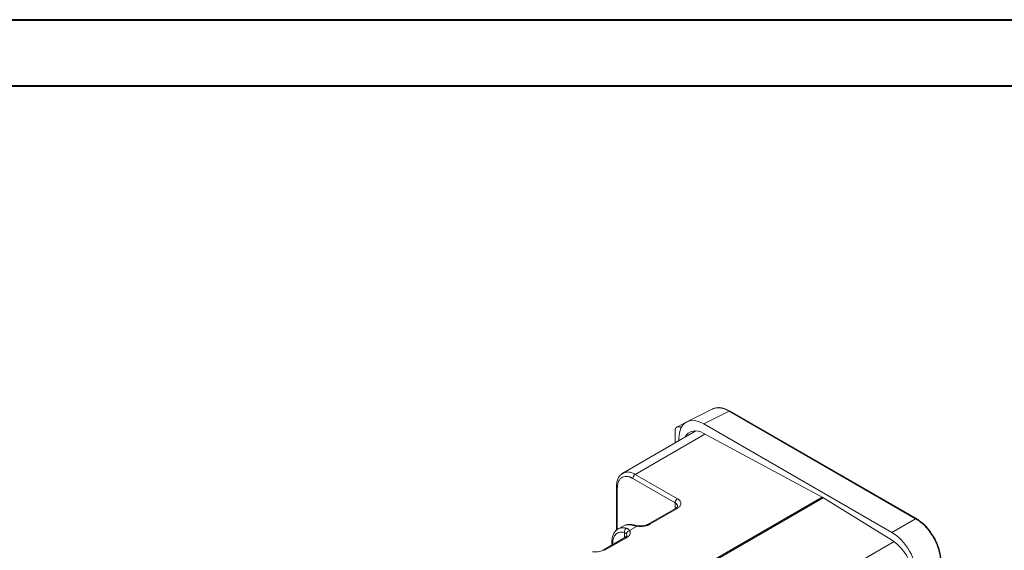
# Model space of a CAD drawing. Units: inches. Extents: x 0 to 46.8, y 0 to 33.1.
# Drawn here: x 35.1 to 41, y 30 to 33.1 of the extents above; entities that cross this region are included whole.
import ezdxf

# ---------------------------------------------------------------- set-up
doc = ezdxf.new("R2010")
doc.units = ezdxf.units.IN
doc.header["$MEASUREMENT"] = 0

msp = doc.modelspace()

# ---------------------------------------------------------------- linework, layer by layer
at = {"color": 7, "linetype": 'Continuous', "lineweight": 40}
for p, q in [((0.0031, 33.1187), (46.8141, 33.1187)), ((0.9874, 32.725), (46.4204, 32.725))]:
    msp.add_line(p, q, dxfattribs=at)
at = {"color": 7, "linetype": 'Continuous', "lineweight": 15}
for p, q in [((39.2272, 30.8041), (39.076, 30.7286)), ((39.3282, 30.7916), (39.1772, 30.7162)), ((39.2311, 30.8053), (39.229, 30.8045)), ((40.4354, 30.1524), (39.3282, 30.7916)), ((40.4402, 30.1528), (39.333, 30.7919)), ((39.0623, 30.7208), (39.0169, 30.6974)), ((39.1304, 30.674), (38.6956, 30.423)), ((39.0059, 30.6021), (39.0059, 30.6741)), ((39.0412, 30.6946), (39.0422, 30.694)), ((39.1772, 30.7162), (40.2946, 30.0711)), ((39.0288, 30.6154), (39.0288, 30.6305)), ((38.6977, 30.4242), (38.6904, 30.4185)), ((38.7552, 30.3914), (39.0059, 30.2467)), ((38.7693, 30.4159), (39.0201, 30.2711)), ((37.0212, 28.6302), (39.8799, 30.2805)), ((37.028, 28.6263), (39.8868, 30.2766)), ((39.0088, 30.2138), (38.8469, 30.1203)), ((39.0183, 30.2131), (38.8564, 30.1196)), ((40.4354, 30.1524), (40.2946, 30.0711)), ((38.6976, 30.109), (38.6679, 30.0918)), ((38.7363, 30.0817), (38.7813, 30.1077)), ((38.7176, 30.0395), (38.5877, 29.9645)), ((38.6299, 30.0111), (38.6299, 29.9951))]:
    msp.add_line(p, q, dxfattribs=at)
at = {"color": 8, "linetype": 'Continuous', "lineweight": 15}
for p, q in [((39.231, 30.8047), (39.2277, 30.803)), ((39.0412, 30.6946), (39.043, 30.6955)), ((39.183, 30.6547), (38.7693, 30.4159)), ((39.0059, 30.2122), (39.0059, 30.2467)), ((40.4375, 30.1509), (40.4423, 30.1482)), ((38.7053, 30.0386), (38.7053, 30.07)), ((38.7176, 30.0617), (38.72, 30.0531)), ((38.6353, 29.9982), (38.6353, 30.0031)), ((40.3076, 30.0164), (39.8522, 29.7534))]:
    msp.add_line(p, q, dxfattribs=at)
at = {"color": 144, "linetype": 'Continuous', "lineweight": 0}
for p, q in [((39.8844, 30.2781), (39.173, 30.6601)), ((38.6576, 30.3422), (38.6576, 30.0834)), ((38.663, 30.3343), (38.663, 30.0876)), ((40.2988, 30.0222), (39.8844, 30.2781)), ((38.7081, 30.0402), (38.5782, 29.9652))]:
    msp.add_line(p, q, dxfattribs=at)
at = {"color": 8, "linetype": 'Continuous', "lineweight": 15, "flags": 128}
msp.add_lwpolyline([(38.7848, 30.1109), (38.7846, 30.1109), (38.7836, 30.1105), (38.7824, 30.1095), (38.7813, 30.1077)], dxfattribs=at)
at = {"color": 7, "linetype": 'Continuous', "lineweight": 15}
for centre, radius, start, end in [((39.3309, 30.7875), 0.00487, 65.02883, 123.57768), ((39.1288, 30.602), 0.0731, 52.72899, 152.5414), ((38.7842, 30.391), 0.029, 120.87268, 179.1278), ((39.035, 30.2462), 0.029, 120.87142, 179.12809), ((40.438, 30.1489), 0.00433, 350.33864, 126.19037), ((38.7297, 30.0749), 0.0249, 122.95986, 191.40617), ((40.1496, 29.7996), 0.2679, 2.69515, 56.14994)]:
    msp.add_arc(centre, radius, start, end, dxfattribs=at)
at = {"color": 8, "linetype": 'Continuous', "lineweight": 15}
for centre, radius, start, end in [((38.6673, 30.343), 0.00975, 185.06509, 243.5759), ((39.0129, 30.2049), 0.00975, 56.43454, 114.95778), ((38.7549, 30.1056), 0.0108, 78.15726, 123.60036), ((38.851, 30.1115), 0.00974, 56.4139, 115.21174), ((38.7123, 30.032), 0.00923, 54.74901, 118.67045), ((38.5823, 29.9564), 0.00974, 56.41188, 115.2028)]:
    msp.add_arc(centre, radius, start, end, dxfattribs=at)
at = {"color": 7, "linetype": 'Continuous', "lineweight": 15}
for centre, major_axis, ratio, start_param, end_param in [((39.1774, 30.5445), (-0.1051, 0.1821), 0.576679, 5.498477, 7.068056), ((40.2944, 29.8996), (-0.105, 0.1819), 0.578085, 3.927681, 5.49726)]:
    msp.add_ellipse(centre, major_axis=major_axis, ratio=ratio, start_param=start_param, end_param=end_param, dxfattribs=at)
for points, knots in [([(39.3282, 30.7916), (39.3198, 30.796), (39.3032, 30.8047), (39.2832, 30.81), (39.2681, 30.8119), (39.2574, 30.812), (39.2474, 30.8107), (39.2382, 30.8091), (39.2332, 30.8061), (39.231, 30.8047)], [0, 0, 0, 0, 0.236508, 0.466827, 0.579763, 0.69115, 0.800993, 0.90929, 1, 1, 1, 1]), ([(39.333, 30.7919), (39.3214, 30.7977), (39.2996, 30.8087), (39.2698, 30.8134), (39.2472, 30.8121), (39.2355, 30.8071), (39.2311, 30.8053)], [0, 0, 0, 0, 0.32015, 0.604684, 0.853316, 1, 1, 1, 1]), ([(39.0059, 30.6741), (39.0059, 30.6753), (39.006, 30.6778), (39.0064, 30.6811), (39.007, 30.684), (39.0079, 30.6867), (39.0089, 30.689), (39.01, 30.6909), (39.0112, 30.6926), (39.0124, 30.6941), (39.0137, 30.6953), (39.0149, 30.6962), (39.0171, 30.6976), (39.0205, 30.699), (39.0254, 30.6996), (39.0306, 30.699), (39.0359, 30.6974), (39.0394, 30.6955), (39.0412, 30.6946)], [0, 0, 0, 0, 0.058679, 0.11472, 0.168121, 0.218882, 0.267003, 0.312485, 0.355326, 0.395528, 0.433089, 0.46801, 0.50029, 0.604626, 0.70676, 0.806696, 0.904441, 1, 1, 1, 1]), ([(38.6904, 30.4185), (38.6871, 30.4163), (38.678, 30.41), (38.6675, 30.3931), (38.6591, 30.3698), (38.6581, 30.3513), (38.6576, 30.3421)], [0, 0, 0, 0, 0.160591, 0.443594, 0.723934, 1, 1, 1, 1]), ([(38.6894, 30.4178), (38.6899, 30.4186), (38.6915, 30.4212), (38.6943, 30.4215), (38.6962, 30.4218)], [0, 0, 0, 0, 0.330628, 1, 1, 1, 1]), ([(39.0201, 30.2711), (39.0213, 30.2704), (39.0237, 30.269), (39.0269, 30.2666), (39.0298, 30.2642), (39.0324, 30.2616), (39.0356, 30.2577), (39.0387, 30.2524), (39.0405, 30.2451), (39.04, 30.2372), (39.0367, 30.2298), (39.0318, 30.2233), (39.0259, 30.2178), (39.0208, 30.2147), (39.0183, 30.2131)], [0, 0, 0, 0, 0.047295, 0.094146, 0.140795, 0.187488, 0.234469, 0.342842, 0.451701, 0.578978, 0.706967, 0.805116, 0.902047, 1, 1, 1, 1]), ([(39.0207, 30.2265), (39.0202, 30.2245), (39.0193, 30.2205), (39.0123, 30.2161), (39.0088, 30.2138)], [0, 0, 0, 0, 0.485845, 1, 1, 1, 1]), ([(40.5838, 29.8954), (40.5838, 29.8978), (40.5838, 29.9028), (40.5834, 29.9103), (40.5827, 29.9179), (40.5818, 29.9256), (40.5806, 29.9334), (40.5792, 29.9411), (40.5775, 29.9489), (40.5757, 29.9567), (40.5735, 29.9645), (40.5712, 29.9722), (40.5687, 29.9799), (40.566, 29.9876), (40.5631, 29.9952), (40.56, 30.0027), (40.5567, 30.0101), (40.5521, 30.02), (40.5458, 30.0323), (40.5375, 30.047), (40.5285, 30.0613), (40.5187, 30.0753), (40.5083, 30.0887), (40.4972, 30.1015), (40.4857, 30.1137), (40.4736, 30.1249), (40.4611, 30.1352), (40.4484, 30.1446), (40.4398, 30.1498), (40.4354, 30.1524)], [0, 0, 0, 0, 0.027378, 0.054579, 0.081602, 0.108447, 0.135114, 0.161604, 0.187916, 0.21405, 0.240007, 0.265787, 0.29139, 0.316815, 0.342064, 0.367135, 0.392029, 0.416747, 0.467228, 0.518215, 0.56971, 0.621712, 0.674222, 0.727242, 0.780772, 0.834811, 0.889362, 0.944425, 1, 1, 1, 1]), ([(40.5269, 30.069), (40.5228, 30.0751), (40.5093, 30.0947), (40.4801, 30.1257), (40.4543, 30.1432), (40.4402, 30.1527)], [0, 0, 0, 0, 0.169436, 0.546132, 1, 1, 1, 1]), ([(38.6695, 30.0927), (38.6637, 30.0888), (38.652, 30.081), (38.6396, 30.0617), (38.6314, 30.0384), (38.6304, 30.0201), (38.6299, 30.011)], [0, 0, 0, 0, 0.252708, 0.504501, 0.754133, 1, 1, 1, 1]), ([(38.6682, 30.0912), (38.667, 30.0908), (38.6622, 30.0891), (38.6582, 30.0854), (38.6557, 30.082), (38.6556, 30.0819)], [0, 0, 0, 0, 0.233217, 0.972725, 1, 1, 1, 1]), ([(38.6983, 30.1077), (38.7032, 30.1107), (38.7172, 30.1193), (38.7364, 30.1165), (38.7489, 30.1146)], [0, 0, 0, 0, 0.347921, 1, 1, 1, 1]), ([(38.7571, 30.1162), (38.7458, 30.1179), (38.725, 30.1209), (38.7083, 30.1132), (38.7007, 30.1097)], [0, 0, 0, 0, 0.54414, 1, 1, 1, 1]), ([(38.7363, 30.0817), (38.7367, 30.0808), (38.7377, 30.079), (38.7386, 30.0763), (38.7393, 30.0735), (38.7397, 30.0698), (38.7394, 30.0653), (38.7378, 30.0599), (38.7349, 30.0545), (38.7306, 30.0492), (38.725, 30.0441), (38.7201, 30.041), (38.7176, 30.0395)], [0, 0, 0, 0, 0.062292, 0.124499, 0.186904, 0.249786, 0.368059, 0.486118, 0.610291, 0.734206, 0.866403, 1, 1, 1, 1]), ([(38.7363, 30.0817), (38.734, 30.0813), (38.7316, 30.0805), (38.727, 30.078), (38.7248, 30.0763), (38.7212, 30.0724), (38.7198, 30.0702), (38.718, 30.0658), (38.7176, 30.0637), (38.7176, 30.0617)], [0, 0, 0, 0, 0.25, 0.25, 0.5, 0.5, 0.75, 0.75, 1, 1, 1, 1]), ([(38.7813, 30.1077), (38.7796, 30.108), (38.7762, 30.1087), (38.7712, 30.1097), (38.7664, 30.1107), (38.7618, 30.1117), (38.7573, 30.1127), (38.753, 30.1137), (38.7503, 30.1143), (38.7489, 30.1146)], [0, 0, 0, 0, 0.141012, 0.281821, 0.422924, 0.564815, 0.707979, 0.852889, 1, 1, 1, 1]), ([(38.785, 30.1108), (38.7797, 30.1117), (38.7691, 30.1135), (38.761, 30.1153), (38.757, 30.1163)], [0, 0, 0, 0, 0.496359, 1, 1, 1, 1]), ([(38.8564, 30.1196), (38.8552, 30.119), (38.853, 30.1177), (38.8494, 30.116), (38.8457, 30.1144), (38.8418, 30.113), (38.8368, 30.1113), (38.8306, 30.1096), (38.8225, 30.108), (38.8135, 30.1068), (38.8045, 30.1062), (38.7962, 30.1063), (38.7886, 30.1067), (38.7837, 30.1074), (38.7813, 30.1077)], [0, 0, 0, 0, 0.057297, 0.114215, 0.170971, 0.227781, 0.284864, 0.381193, 0.478886, 0.599297, 0.719424, 0.813019, 0.906224, 1, 1, 1, 1]), ([(38.8469, 30.1203), (38.8427, 30.1183), (38.8344, 30.1141), (38.8185, 30.1105), (38.8013, 30.1091), (38.79, 30.1103), (38.7844, 30.1109)], [0, 0, 0, 0, 0.246799, 0.49567, 0.746725, 1, 1, 1, 1]), ([(38.7201, 30.0531), (38.7198, 30.0515), (38.7194, 30.0482), (38.7119, 30.0429), (38.7081, 30.0402)], [0, 0, 0, 0, 0.486413, 1, 1, 1, 1]), ([(40.5865, 29.8993), (40.5857, 29.9138), (40.5841, 29.94), (40.5738, 29.9779), (40.5626, 30.007), (40.5505, 30.0318), (40.5393, 30.0522), (40.5303, 30.0645), (40.5269, 30.069)], [0, 0, 0, 0, 0.26525, 0.478895, 0.641086, 0.759706, 0.911329, 1, 1, 1, 1]), ([(38.5782, 29.9652), (38.574, 29.9632), (38.5657, 29.9591), (38.5499, 29.9555), (38.5329, 29.954), (38.5217, 29.9552), (38.5161, 29.9558)], [0, 0, 0, 0, 0.246916, 0.495851, 0.746835, 1, 1, 1, 1])]:
    msp.add_open_spline(points, degree=3, knots=knots, dxfattribs=at)
at = {"color": 8, "linetype": 'Continuous', "lineweight": 15}
for points, knots in [([(38.6962, 30.4218), (38.7039, 30.4254), (38.7176, 30.4319), (38.7435, 30.4284), (38.7603, 30.4202), (38.7693, 30.4159)], [0, 0, 0, 0, 0.381337, 0.67112, 1, 1, 1, 1]), ([(39.0059, 30.2467), (39.0102, 30.2435), (39.0177, 30.2381), (39.021, 30.2306), (39.0205, 30.227), (39.0205, 30.2264)], [0, 0, 0, 0, 0.527621, 0.920829, 1, 1, 1, 1]), ([(38.7161, 30.0957), (38.7057, 30.0977), (38.6878, 30.1011), (38.674, 30.0941), (38.6682, 30.0912)], [0, 0, 0, 0, 0.581488, 1, 1, 1, 1]), ([(38.63, 30.011), (38.6302, 30.0096), (38.6306, 30.0067), (38.6337, 30.0043), (38.6353, 30.0031)], [0, 0, 0, 0, 0.488044, 1, 1, 1, 1])]:
    msp.add_open_spline(points, degree=3, knots=knots, dxfattribs=at)
at = {"color": 144, "linetype": 'Continuous', "lineweight": 0}
for points, knots in [([(38.7552, 30.3914), (38.7535, 30.3924), (38.7502, 30.3942), (38.7452, 30.3966), (38.7403, 30.3987), (38.734, 30.4009), (38.7263, 30.4029), (38.7145, 30.4044), (38.7007, 30.4029), (38.6889, 30.3972), (38.681, 30.3902), (38.6758, 30.384), (38.6715, 30.3768), (38.6683, 30.369), (38.6658, 30.3609), (38.6642, 30.3525), (38.6631, 30.3437), (38.663, 30.3374), (38.663, 30.3343)], [0, 0, 0, 0, 0.034031, 0.067951, 0.101855, 0.135832, 0.201242, 0.266351, 0.396616, 0.527415, 0.592154, 0.656992, 0.719728, 0.782288, 0.837043, 0.891326, 0.945517, 1, 1, 1, 1]), ([(38.7161, 30.0957), (38.7174, 30.0954), (38.7199, 30.0946), (38.7233, 30.0931), (38.7264, 30.0913), (38.7293, 30.0893), (38.7319, 30.087), (38.7343, 30.0845), (38.7356, 30.0826), (38.7363, 30.0817)], [0, 0, 0, 0, 0.14711, 0.29202, 0.435184, 0.577075, 0.718178, 0.858988, 1, 1, 1, 1]), ([(38.6353, 30.0031), (38.6353, 30.0155), (38.637, 30.0269), (38.6436, 30.0463), (38.6485, 30.0543), (38.6611, 30.0663), (38.6687, 30.0702), (38.6858, 30.0734), (38.6953, 30.0728), (38.7053, 30.07)], [0, 0, 0, 0, 0.25, 0.25, 0.5, 0.5, 0.75, 0.75, 1, 1, 1, 1])]:
    msp.add_open_spline(points, degree=3, knots=knots, dxfattribs=at)
at = {"color": 7, "linetype": 'Continuous', "lineweight": 15}
msp.add_open_spline([(38.7053, 30.07), (38.7108, 30.069), (38.7152, 30.0661), (38.7176, 30.0617)], degree=3, dxfattribs=at)

doc.saveas('drawing.dxf')
